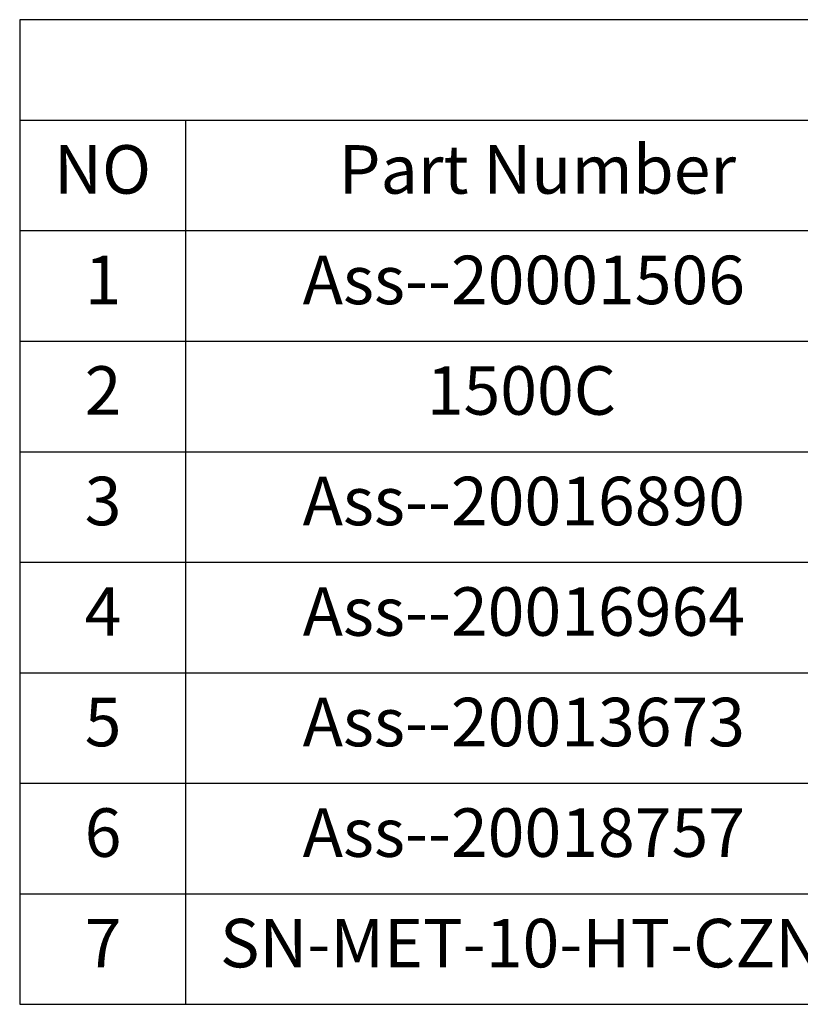
# Model space of a CAD drawing. Extents: x 5 to 292, y 5 to 205.
# Drawn here: x 154 to 188, y 53 to 96 of the extents above; entities that cross this region are included whole.
import ezdxf

# ---------------------------------------------------------------- set-up
doc = ezdxf.new("R2010")
doc.units = 0
doc.layers.get('0').update_dxf_attribs({"linetype": 'CONTINUOUS'})
doc.styles.add('SLDTEXTSTYLE1', font='TXT', dxfattribs={"width": 0.605})

# ---------------------------------------------------------------- blocks, each defined once
blk = doc.blocks.new('SW_TABLEANNOTATION_0')
at = {"color": 0, "linetype": 'CONTINUOUS'}
for p, q in [((0, 0), (0, -42.958)), ((133.691, 0), (0, 0)), ((0, -4.381), (133.691, -4.381)), ((7.233, -4.381), (7.233, -9.203)), ((0, -9.203), (133.691, -9.203)), ((7.233, -9.203), (7.233, -42.958)), ((0, -14.025), (133.691, -14.025)), ((0, -18.847), (133.691, -18.847)), ((0, -23.669), (133.691, -23.669)), ((0, -28.492), (133.691, -28.492)), ((0, -33.314), (133.691, -33.314)), ((0, -38.136), (133.691, -38.136)), ((0, -42.958), (133.691, -42.958))]:
    blk.add_line(p, q, dxfattribs=at)
at = {"color": 0, "linetype": 'CONTINUOUS', "attachment_point": 1, "style": 'SLDTEXTSTYLE1'}
for s, insert, char_height in [('NO', (1.5, -5.474), 2.1167), ('Part Number', (13.907, -5.474), 2.11667), ('1', (2.833, -10.296), 2.117), ('Ass--20001506', (12.34, -10.296), 2.11667), ('2', (2.833, -15.119), 2.117), ('1500C', (17.749, -15.119), 2.1167), ('3', (2.833, -19.941), 2.117), ('Ass--20016890', (12.34, -19.941), 2.11667), ('4', (2.833, -24.763), 2.117), ('Ass--20016964', (12.34, -24.763), 2.11667), ('5', (2.833, -29.585), 2.117), ('Ass--20013673', (12.34, -29.585), 2.11667), ('6', (2.833, -34.408), 2.117), ('Ass--20018757', (12.34, -34.408), 2.11667), ('7', (2.833, -39.23), 2.117), ('SN-MET-10-HT-CZN', (8.733, -39.23), 2.11667)]:
    blk.add_mtext(s, dxfattribs=dict(at, insert=insert, char_height=char_height))

msp = doc.modelspace()

# ---------------------------------------------------------------- block references
at = {"color": 7, "linetype": 'CONTINUOUS'}
msp.add_blockref('SW_TABLEANNOTATION_0', (153.5095485, 96.0443299), dxfattribs=at)

doc.saveas('drawing.dxf')
